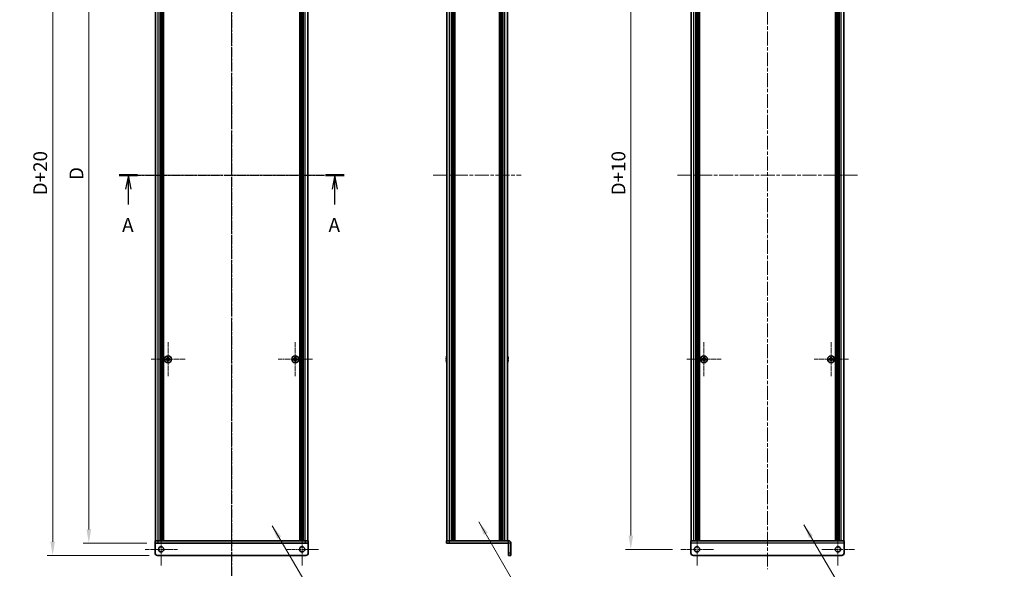
# Model space of a CAD drawing. Units: millimetres. Extents: x -50 to 7559, y -50 to 5279.
# Drawn here: x 1431 to 2234, y 2151 to 2599 of the extents above; entities that cross this region are included whole.
import ezdxf

# ---------------------------------------------------------------- set-up
doc = ezdxf.new("R2010")
doc.units = ezdxf.units.MM
doc.header["$LTSCALE"] = 2
doc.linetypes.add('CHAIN', pattern=[0.3543, 0.2362, -0.0295, 0.0591, -0.0295])
doc.layers.get('Defpoints').update_dxf_attribs({"lineweight": 25})
for name, color, linetype, lineweight in [('Center Mark (ISO)', 131, 'Continuous', 18), ('Centerline (ISO)', 131, 'Continuous', 18), ('Dimension (ISO)', 7, 'Continuous', 18), ('Section Line (ISO)', 7, 'CHAIN', 25), ('Symbol (ISO)', 7, 'Continuous', 18), ('Visible (ISO)', 7, 'Continuous', 35), ('Visible Narrow (ISO)', 7, 'Continuous', 25)]:
    doc.layers.add(name, color=color, linetype=linetype, lineweight=lineweight)
doc.styles.add('Note Text (TK)', font='txt')
doc.dimstyles.new('Default - Method 1b (TK)', dxfattribs={"dimscale": 2, "dimtxt": 2.5, "dimasz": 2.5, "dimexe": 1, "dimexo": 1.5, "dimgap": 1, "dimtad": 1, "dimtoh": 1, "dimrnd": 1e-08, "dimdsep": 46, "dimtxsty": 'Note Text (TK)', "dimcen": 0.09, "dimdle": 5, "dimclrd": 100, "dimclre": 100, "dimclrt": 7, "dimadec": 1, "dimazin": 1, "dimtfac": 1, "dimtmove": 0, "dimatfit": 3, "dimfxl": 1, "dimtolj": 1, "dimlwd": -1, "dimlwe": -1, "dimarcsym": 0})
doc.dimstyles.new('Default - Method 1b (TK)$7', dxfattribs={"dimscale": 2, "dimtxt": 2.5, "dimasz": 2.5, "dimexe": 1, "dimexo": 1.5, "dimgap": 1, "dimtad": 1, "dimtoh": 1, "dimrnd": 1e-08, "dimdsep": 46, "dimtxsty": 'Note Text (TK)', "dimcen": 0.09, "dimdle": 5, "dimclrd": 100, "dimclre": 100, "dimclrt": 7, "dimadec": 1, "dimazin": 1, "dimtfac": 1, "dimtmove": 0, "dimatfit": 3, "dimfxl": 1, "dimtolj": 1, "dimlwd": -1, "dimlwe": -1, "dimarcsym": 0})

# ---------------------------------------------------------------- blocks, each defined once
blk = doc.blocks.new('*D92')
at = {"layer": 'Defpoints', "color": 0}
for p in [(1540.95, 2772.4), (1486.95, 2172.4), (1540.95, 2172.4)]:
    blk.add_point(p, dxfattribs=at)
at = {"layer": 'Dimension (ISO)', "color": 100}
for p, q in [((1534.2, 2772.4), (1482.45, 2772.4)), ((1486.95, 2761.15), (1486.95, 2183.65)), ((1534.2, 2172.4), (1482.45, 2172.4))]:
    blk.add_line(p, q, dxfattribs=at)
for points in [[(1485.07, 2761.15), (1488.82, 2761.15), (1486.95, 2772.4)], [(1485.07, 2183.65), (1488.82, 2183.65), (1486.95, 2172.4)]]:
    blk.add_solid(points, dxfattribs=at)
at = {"layer": 'Dimension (ISO)', "color": 7, "insert": (1476.82, 2465.11), "char_height": 11.25, "attachment_point": 4, "rotation": 90, "style": 'Note Text (TK)'}
blk.add_mtext('\\A1; \\fＭＳ Ｐゴシック|b0|i0;\\H11.2500;D', dxfattribs=at)
blk = doc.blocks.new('*D93')
at = {"layer": 'Defpoints', "color": 0}
for p in [(1542.95, 2782.4), (1457.45, 2162.4), (1542.95, 2162.4)]:
    blk.add_point(p, dxfattribs=at)
at = {"layer": 'Dimension (ISO)', "color": 100}
for p, q in [((1536.2, 2782.4), (1452.95, 2782.4)), ((1457.45, 2771.15), (1457.45, 2173.65)), ((1536.2, 2162.4), (1452.95, 2162.4))]:
    blk.add_line(p, q, dxfattribs=at)
for points in [[(1455.57, 2771.15), (1459.32, 2771.15), (1457.45, 2782.4)], [(1455.57, 2173.65), (1459.32, 2173.65), (1457.45, 2162.4)]]:
    blk.add_solid(points, dxfattribs=at)
at = {"layer": 'Dimension (ISO)', "color": 7, "insert": (1447.32, 2452.62), "char_height": 11.25, "attachment_point": 4, "rotation": 90, "style": 'Note Text (TK)'}
blk.add_mtext('\\A1; \\fＭＳ Ｐゴシック|b0|i0;\\H11.2500;D+20', dxfattribs=at)
blk = doc.blocks.new('*D104')
at = {"layer": 'Defpoints', "color": 0}
for p in [(1969.8, 2777.4), (1929.15, 2167.4), (1969.8, 2167.4)]:
    blk.add_point(p, dxfattribs=at)
at = {"layer": 'Dimension (ISO)', "color": 100}
for p, q in [((1963.05, 2777.4), (1924.65, 2777.4)), ((1929.15, 2766.15), (1929.15, 2178.65)), ((1963.05, 2167.4), (1924.65, 2167.4))]:
    blk.add_line(p, q, dxfattribs=at)
for points in [[(1927.27, 2766.15), (1931.02, 2766.15), (1929.15, 2777.4)], [(1927.27, 2178.65), (1931.02, 2178.65), (1929.15, 2167.4)]]:
    blk.add_solid(points, dxfattribs=at)
at = {"layer": 'Dimension (ISO)', "color": 7, "insert": (1919.02, 2452.62), "char_height": 11.25, "attachment_point": 4, "rotation": 90, "style": 'Note Text (TK)'}
blk.add_mtext('\\A1; \\fＭＳ Ｐゴシック|b0|i0;\\H11.2500;D+10', dxfattribs=at)

msp = doc.modelspace()

# ---------------------------------------------------------------- linework, layer by layer
at = {"layer": 'Center Mark (ISO)', "linetype": 'CHAIN', "ltscale": 6.938773}
for p, q in [((1551.5488, 2336.4494), (1551.5488, 2308.3494)), ((1655.3488, 2336.4494), (1655.3488, 2308.3494)), ((1988.7451, 2336.4494), (1988.7451, 2308.3494)), ((2092.5451, 2336.4494), (2092.5451, 2308.3494)), ((1565.5988, 2322.3994), (1537.4988, 2322.3994)), ((1669.3988, 2322.3994), (1641.2988, 2322.3994)), ((2002.7951, 2322.3994), (1974.6951, 2322.3994)), ((2106.5951, 2322.3994), (2078.4951, 2322.3994))]:
    msp.add_line(p, q, dxfattribs=at)
at = {"layer": 'Center Mark (ISO)', "linetype": 'CHAIN', "ltscale": 6.593064}
for p, q in [((1545.9488, 2180.7494), (1545.9488, 2154.0494)), ((1660.9488, 2180.7494), (1660.9488, 2154.0494)), ((1983.1451, 2180.7494), (1983.1451, 2154.0494)), ((2098.1451, 2180.7494), (2098.1451, 2154.0494)), ((1559.2988, 2167.3994), (1532.5988, 2167.3994)), ((1674.2988, 2167.3994), (1647.5988, 2167.3994)), ((1996.4951, 2167.3994), (1969.7951, 2167.3994)), ((2111.4951, 2167.3994), (2084.7951, 2167.3994))]:
    msp.add_line(p, q, dxfattribs=at)
at = {"layer": 'Centerline (ISO)', "linetype": 'CHAIN', "ltscale": 23.990969}
for p, q in [((1603.4488, 2793.6494), (1603.4488, 2151.1494)), ((2040.6451, 2793.6494), (2040.6451, 2151.1494)), ((1529.9988, 2472.3994), (1676.8988, 2472.3994)), ((1767.845, 2472.3994), (1839.745, 2472.3994)), ((1967.1951, 2472.3994), (2114.0951, 2472.3994))]:
    msp.add_line(p, q, dxfattribs=at)
at = {"layer": 'Section Line (ISO)', "linetype": 'CHAIN', "ltscale": 16.584335}
msp.add_line((1603.4488, 2811.6074), (1603.4488, 2133.1353), dxfattribs=at)
at = {"layer": 'Section Line (ISO)', "linetype": 'CHAIN', "ltscale": 15.08902}
msp.add_line((1511.7177, 2472.3994), (1695.1752, 2472.3994), dxfattribs=at)
at = {"layer": 'Section Line (ISO)', "linetype": 'Continuous', "lineweight": 50}
for p, q in [((1511.7177, 2472.3994), (1526.7749, 2472.3994)), ((1680.118, 2472.3994), (1695.1752, 2472.3994))]:
    msp.add_line(p, q, dxfattribs=at)
at = {"layer": 'Section Line (ISO)', "linetype": 'Continuous'}
for p, q in [((1519.2463, 2472.3994), (1516.9963, 2461.1494)), ((1519.2463, 2461.1494), (1519.2463, 2472.3994)), ((1521.4963, 2461.1494), (1519.2463, 2472.3994)), ((1687.6466, 2472.3994), (1685.3966, 2461.1494)), ((1687.6466, 2461.1494), (1687.6466, 2472.3994)), ((1689.8966, 2461.1494), (1687.6466, 2472.3994)), ((1519.2463, 2448.6733), (1519.2463, 2461.1494)), ((1687.6466, 2448.6733), (1687.6466, 2461.1494))]:
    msp.add_line(p, q, dxfattribs=at)
at = {"layer": 'Visible (ISO)'}
for p, q in [((1541.2488, 2174.3994), (1541.2488, 2770.3994)), ((1545.0988, 2174.3994), (1545.0988, 2770.3994)), ((1545.3488, 2174.3994), (1545.3488, 2770.3994)), ((1545.5988, 2174.3994), (1545.5988, 2770.3994)), ((1545.8488, 2174.3994), (1545.8488, 2770.3994)), ((1546.0988, 2174.3994), (1546.0988, 2770.3994)), ((1546.3488, 2174.3994), (1546.3488, 2770.3994)), ((1546.5988, 2174.3994), (1546.5988, 2770.3994)), ((1546.8488, 2174.3994), (1546.8488, 2770.3994)), ((1547.0988, 2174.3994), (1547.0988, 2770.3994)), ((1547.3488, 2174.3994), (1547.3488, 2770.3994)), ((1547.5988, 2174.3994), (1547.5988, 2770.3994)), ((1547.8488, 2174.3994), (1547.8488, 2770.3994)), ((1659.0488, 2174.3994), (1659.0488, 2770.3994)), ((1659.2988, 2174.3994), (1659.2988, 2770.3994)), ((1659.5488, 2174.3994), (1659.5488, 2770.3994)), ((1659.7988, 2174.3994), (1659.7988, 2770.3994)), ((1660.0488, 2174.3994), (1660.0488, 2770.3994)), ((1660.2988, 2174.3994), (1660.2988, 2770.3994)), ((1660.5488, 2174.3994), (1660.5488, 2770.3994)), ((1660.7988, 2174.3994), (1660.7988, 2770.3994)), ((1661.0488, 2174.3994), (1661.0488, 2770.3994)), ((1661.2988, 2174.3994), (1661.2988, 2770.3994)), ((1661.5488, 2174.3994), (1661.5488, 2770.3994)), ((1661.7988, 2174.3994), (1661.7988, 2770.3994)), ((1665.6488, 2174.3994), (1665.6488, 2770.3994)), ((1779.095, 2174.3994), (1779.095, 2770.3994)), ((1782.945, 2174.3994), (1782.945, 2770.3994)), ((1783.195, 2174.3994), (1783.195, 2770.3994)), ((1783.445, 2174.3994), (1783.445, 2770.3994)), ((1783.695, 2174.3994), (1783.695, 2770.3994)), ((1783.945, 2174.3994), (1783.945, 2770.3994)), ((1784.195, 2174.3994), (1784.195, 2770.3994)), ((1784.445, 2174.3994), (1784.445, 2770.3994)), ((1784.695, 2174.3994), (1784.695, 2770.3994)), ((1784.945, 2174.3994), (1784.945, 2770.3994)), ((1785.445, 2174.3994), (1785.445, 2770.3994)), ((1785.495, 2770.3994), (1785.495, 2174.3994)), ((1822.095, 2174.3994), (1822.095, 2770.3994)), ((1822.145, 2174.3994), (1822.145, 2770.3994)), ((1822.645, 2174.3994), (1822.645, 2770.3994)), ((1822.895, 2174.3994), (1822.895, 2770.3994)), ((1823.145, 2174.3994), (1823.145, 2770.3994)), ((1823.395, 2174.3994), (1823.395, 2770.3994)), ((1823.645, 2174.3994), (1823.645, 2770.3994)), ((1823.895, 2174.3994), (1823.895, 2770.3994)), ((1824.145, 2174.3994), (1824.145, 2770.3994)), ((1824.395, 2174.3994), (1824.395, 2770.3994)), ((1824.645, 2174.3994), (1824.645, 2770.3994)), ((1828.495, 2174.3994), (1828.495, 2770.3994)), ((1978.4451, 2174.3994), (1978.4451, 2770.3994)), ((1982.2951, 2174.3994), (1982.2951, 2770.3994)), ((1982.5451, 2174.3994), (1982.5451, 2770.3994)), ((1982.7951, 2174.3994), (1982.7951, 2770.3994)), ((1983.0451, 2174.3994), (1983.0451, 2770.3994)), ((1983.2951, 2174.3994), (1983.2951, 2770.3994)), ((1983.5451, 2174.3994), (1983.5451, 2770.3994)), ((1983.7951, 2174.3994), (1983.7951, 2770.3994)), ((1984.0451, 2174.3994), (1984.0451, 2770.3994)), ((1984.2951, 2174.3994), (1984.2951, 2770.3994)), ((1984.5451, 2174.3994), (1984.5451, 2770.3994)), ((1984.7951, 2174.3994), (1984.7951, 2770.3994)), ((1985.0451, 2174.3994), (1985.0451, 2770.3994)), ((2096.2451, 2174.3994), (2096.2451, 2770.3994)), ((2096.4951, 2174.3994), (2096.4951, 2770.3994)), ((2096.7451, 2174.3994), (2096.7451, 2770.3994)), ((2096.9951, 2174.3994), (2096.9951, 2770.3994)), ((2097.2451, 2174.3994), (2097.2451, 2770.3994)), ((2097.4951, 2174.3994), (2097.4951, 2770.3994)), ((2097.7451, 2174.3994), (2097.7451, 2770.3994)), ((2097.9951, 2174.3994), (2097.9951, 2770.3994)), ((2098.2451, 2174.3994), (2098.2451, 2770.3994)), ((2098.4951, 2174.3994), (2098.4951, 2770.3994)), ((2098.7451, 2174.3994), (2098.7451, 2770.3994)), ((2098.9951, 2174.3994), (2098.9951, 2770.3994)), ((2102.8451, 2174.3994), (2102.8451, 2770.3994)), ((1550.6738, 2322.7744), (1549.9488, 2322.7744)), ((1549.9488, 2322.7744), (1549.9488, 2322.0244)), ((1549.9488, 2322.0244), (1550.6738, 2322.0244)), ((1551.1738, 2323.9994), (1551.1738, 2323.2744)), ((1551.9238, 2323.9994), (1551.1738, 2323.9994)), ((1551.1738, 2321.5244), (1551.1738, 2320.7994)), ((1551.9238, 2323.2744), (1551.9238, 2323.9994)), ((1551.9238, 2320.7994), (1551.9238, 2321.5244)), ((1553.1488, 2322.7744), (1552.4238, 2322.7744)), ((1552.4238, 2322.0244), (1553.1488, 2322.0244)), ((1553.1488, 2322.0244), (1553.1488, 2322.7744)), ((1654.4738, 2322.7744), (1653.7488, 2322.7744)), ((1653.7488, 2322.7744), (1653.7488, 2322.0244)), ((1653.7488, 2322.0244), (1654.4738, 2322.0244)), ((1654.9738, 2323.9994), (1654.9738, 2323.2744)), ((1655.7238, 2323.9994), (1654.9738, 2323.9994)), ((1654.9738, 2321.5244), (1654.9738, 2320.7994)), ((1655.7238, 2323.2744), (1655.7238, 2323.9994)), ((1655.7238, 2320.7994), (1655.7238, 2321.5244)), ((1656.9488, 2322.7744), (1656.2238, 2322.7744)), ((1656.2238, 2322.0244), (1656.9488, 2322.0244)), ((1656.9488, 2322.0244), (1656.9488, 2322.7744)), ((1778.7297, 2322.7744), (1778.6065, 2322.7744)), ((1778.6065, 2322.0244), (1778.7297, 2322.0244)), ((1778.7297, 2323.9994), (1778.72, 2323.9994)), ((1828.87, 2323.9994), (1828.8603, 2323.9994)), ((1828.9835, 2322.7744), (1828.8603, 2322.7744)), ((1828.8603, 2322.0244), (1828.9835, 2322.0244)), ((1987.8701, 2322.7744), (1987.1451, 2322.7744)), ((1987.1451, 2322.7744), (1987.1451, 2322.0244)), ((1987.1451, 2322.0244), (1987.8701, 2322.0244)), ((1989.1201, 2323.9994), (1988.3701, 2323.9994)), ((1988.3701, 2323.9994), (1988.3701, 2323.2744)), ((1988.3701, 2321.5244), (1988.3701, 2320.7994)), ((1989.1201, 2323.2744), (1989.1201, 2323.9994)), ((1989.1201, 2320.7994), (1989.1201, 2321.5244)), ((1990.3451, 2322.7744), (1989.6201, 2322.7744)), ((1989.6201, 2322.0244), (1990.3451, 2322.0244)), ((1990.3451, 2322.0244), (1990.3451, 2322.7744)), ((2091.6701, 2322.7744), (2090.9451, 2322.7744)), ((2090.9451, 2322.7744), (2090.9451, 2322.0244)), ((2090.9451, 2322.0244), (2091.6701, 2322.0244)), ((2092.9201, 2323.9994), (2092.1701, 2323.9994)), ((2092.1701, 2323.9994), (2092.1701, 2323.2744)), ((2092.1701, 2321.5244), (2092.1701, 2320.7994)), ((2092.9201, 2323.2744), (2092.9201, 2323.9994)), ((2092.9201, 2320.7994), (2092.9201, 2321.5244)), ((2094.1451, 2322.7744), (2093.4201, 2322.7744)), ((2093.4201, 2322.0244), (2094.1451, 2322.0244)), ((2094.1451, 2322.0244), (2094.1451, 2322.7744)), ((1551.1738, 2320.7994), (1551.9238, 2320.7994)), ((1654.9738, 2320.7994), (1655.7238, 2320.7994)), ((1778.72, 2320.7994), (1778.7297, 2320.7994)), ((1828.8603, 2320.7994), (1828.87, 2320.7994)), ((1988.3701, 2320.7994), (1989.1201, 2320.7994)), ((2092.1701, 2320.7994), (2092.9201, 2320.7994)), ((1540.9488, 2174.3994), (1543.4488, 2174.3994)), ((1540.9488, 2174.3994), (1540.9488, 2172.3994)), ((1540.9488, 2172.3984), (1540.9488, 2172.3994)), ((1543.4488, 2172.3994), (1540.9488, 2172.3994)), ((1540.9488, 2164.3994), (1540.9488, 2172.3984)), ((1543.4488, 2174.3994), (1663.4488, 2174.3994)), ((1543.4488, 2172.3994), (1663.4488, 2172.3994)), ((1663.4488, 2174.3994), (1665.9488, 2174.3994)), ((1665.9488, 2172.3994), (1663.4488, 2172.3994)), ((1665.9488, 2172.3994), (1665.9488, 2174.3994)), ((1665.9488, 2172.3984), (1665.9488, 2172.3994)), ((1665.9488, 2164.3994), (1665.9488, 2172.3984)), ((1778.795, 2174.3994), (1781.295, 2174.3994)), ((1778.795, 2174.3994), (1778.795, 2172.3994)), ((1781.295, 2172.3994), (1778.795, 2172.3994)), ((1781.295, 2174.3994), (1829.294, 2174.3994)), ((1781.295, 2172.3994), (1829.294, 2172.3994)), ((1829.295, 2164.3994), (1829.295, 2172.3984)), ((1831.295, 2164.3994), (1831.295, 2172.3984)), ((1978.1451, 2174.3994), (2103.1451, 2174.3994)), ((1978.1451, 2174.3994), (1978.1451, 2172.3984)), ((1978.1451, 2164.3994), (1978.1451, 2172.3984)), ((2103.1451, 2172.3984), (2103.1451, 2174.3994)), ((2103.1451, 2172.3984), (2103.1451, 2164.3994)), ((1542.9488, 2162.3994), (1663.9488, 2162.3994)), ((1829.295, 2162.3994), (1829.295, 2164.3994)), ((1829.295, 2162.3994), (1831.295, 2162.3994)), ((1831.295, 2164.3994), (1831.295, 2162.3994)), ((2101.1451, 2162.3994), (1980.1451, 2162.3994))]:
    msp.add_line(p, q, dxfattribs=at)
for centre, radius in [((1551.5488, 2322.3994), 2.8), ((1655.3488, 2322.3994), 2.8), ((1988.7451, 2322.3994), 2.8), ((2092.5451, 2322.3994), 2.8), ((1545.9488, 2167.3994), 2.1), ((1660.9488, 2167.3994), 2.1), ((1983.1451, 2167.3994), 2.1), ((2098.1451, 2167.3994), 2.1)]:
    msp.add_circle(centre, radius, dxfattribs=at)
for centre, radius, start, end in [((1785.9473, 2322.3994), 7.3928, 167.5006972, 173.2025995), ((1785.9473, 2322.3994), 7.3928, 186.7974005, 192.4993028), ((1785.9473, 2322.3994), 7.4023, 157.7739189, 167.5170059), ((1785.9473, 2322.3994), 7.2273, 177.0257751, 182.9742249), ((1821.6427, 2322.3994), 7.4023, 12.4829941, 22.2260811), ((1821.6427, 2322.3994), 7.3928, 6.7974005, 12.4993028), ((1821.6427, 2322.3994), 7.2273, 357.0257751, 2.9742249), ((1821.6427, 2322.3994), 7.3928, 347.5006972, 353.2025995), ((1785.9473, 2322.3994), 7.4023, 192.4829941, 202.2260811), ((1821.6427, 2322.3994), 7.4023, 337.7739189, 347.5170059), ((1829.294, 2172.3984), 2.001, 0, 90), ((1829.294, 2172.3984), 0.001, 0, 90), ((1542.9488, 2164.3994), 2, 180, 270), ((1663.9488, 2164.3994), 2, 270, 0), ((1980.1451, 2164.3994), 2, 180, 270), ((2101.1451, 2164.3994), 2, 270, 0)]:
    msp.add_arc(centre, radius, start, end, dxfattribs=at)
for points in [[(1550.6738, 2322.7744), (1550.7364, 2322.7744), (1550.8032, 2322.7869), (1550.9265, 2322.8379), (1550.9829, 2322.8764), (1551.0719, 2322.9654), (1551.1104, 2323.0218), (1551.1614, 2323.145), (1551.1738, 2323.2119), (1551.1738, 2323.2744)], [(1551.1738, 2321.5244), (1551.1738, 2321.587), (1551.1614, 2321.6539), (1551.1104, 2321.7771), (1551.0719, 2321.8335), (1550.9829, 2321.9225), (1550.9265, 2321.961), (1550.8032, 2322.012), (1550.7364, 2322.0244), (1550.6738, 2322.0244)], [(1551.9238, 2323.2744), (1551.9238, 2323.2119), (1551.9363, 2323.145), (1551.9872, 2323.0218), (1552.0258, 2322.9654), (1552.1148, 2322.8764), (1552.1712, 2322.8379), (1552.2944, 2322.7869), (1552.3613, 2322.7744), (1552.4238, 2322.7744)], [(1552.4238, 2322.0244), (1552.3613, 2322.0244), (1552.2944, 2322.012), (1552.1712, 2321.961), (1552.1148, 2321.9225), (1552.0258, 2321.8335), (1551.9872, 2321.7771), (1551.9363, 2321.6539), (1551.9238, 2321.587), (1551.9238, 2321.5244)], [(1654.4738, 2322.7744), (1654.5364, 2322.7744), (1654.6032, 2322.7869), (1654.7265, 2322.8379), (1654.7829, 2322.8764), (1654.8719, 2322.9654), (1654.9104, 2323.0218), (1654.9614, 2323.145), (1654.9738, 2323.2119), (1654.9738, 2323.2744)], [(1654.9738, 2321.5244), (1654.9738, 2321.587), (1654.9614, 2321.6539), (1654.9104, 2321.7771), (1654.8719, 2321.8335), (1654.7829, 2321.9225), (1654.7265, 2321.961), (1654.6032, 2322.012), (1654.5364, 2322.0244), (1654.4738, 2322.0244)], [(1655.7238, 2323.2744), (1655.7238, 2323.2119), (1655.7363, 2323.145), (1655.7872, 2323.0218), (1655.8258, 2322.9654), (1655.9148, 2322.8764), (1655.9712, 2322.8379), (1656.0944, 2322.7869), (1656.1613, 2322.7744), (1656.2238, 2322.7744)], [(1656.2238, 2322.0244), (1656.1613, 2322.0244), (1656.0944, 2322.012), (1655.9712, 2321.961), (1655.9148, 2321.9225), (1655.8258, 2321.8335), (1655.7872, 2321.7771), (1655.7363, 2321.6539), (1655.7238, 2321.587), (1655.7238, 2321.5244)], [(1778.6065, 2323.2744), (1778.599, 2323.2119), (1778.5925, 2323.145), (1778.5839, 2323.0218), (1778.5818, 2322.9654), (1778.5818, 2322.8764), (1778.5839, 2322.8379), (1778.5925, 2322.7869), (1778.599, 2322.7744), (1778.6065, 2322.7744)], [(1778.6065, 2322.0244), (1778.599, 2322.0244), (1778.5925, 2322.012), (1778.5839, 2321.961), (1778.5818, 2321.9225), (1778.5818, 2321.8335), (1778.5839, 2321.7771), (1778.5925, 2321.6539), (1778.599, 2321.587), (1778.6065, 2321.5244)], [(1828.9835, 2322.7744), (1828.991, 2322.7744), (1828.9975, 2322.7869), (1829.0061, 2322.8379), (1829.0082, 2322.8764), (1829.0082, 2322.9654), (1829.0061, 2323.0218), (1828.9975, 2323.145), (1828.991, 2323.2119), (1828.9835, 2323.2744)], [(1828.9835, 2321.5244), (1828.991, 2321.587), (1828.9975, 2321.6539), (1829.0061, 2321.7771), (1829.0082, 2321.8335), (1829.0082, 2321.9225), (1829.0061, 2321.961), (1828.9975, 2322.012), (1828.991, 2322.0244), (1828.9835, 2322.0244)], [(1987.8701, 2322.7744), (1987.9326, 2322.7744), (1987.9995, 2322.7869), (1988.1228, 2322.8379), (1988.1791, 2322.8764), (1988.2682, 2322.9654), (1988.3067, 2323.0218), (1988.3577, 2323.145), (1988.3701, 2323.2119), (1988.3701, 2323.2744)], [(1988.3701, 2321.5244), (1988.3701, 2321.587), (1988.3577, 2321.6539), (1988.3067, 2321.7771), (1988.2682, 2321.8335), (1988.1791, 2321.9225), (1988.1228, 2321.961), (1987.9995, 2322.012), (1987.9326, 2322.0244), (1987.8701, 2322.0244)], [(1989.1201, 2323.2744), (1989.1201, 2323.2119), (1989.1326, 2323.145), (1989.1835, 2323.0218), (1989.222, 2322.9654), (1989.3111, 2322.8764), (1989.3674, 2322.8379), (1989.4907, 2322.7869), (1989.5576, 2322.7744), (1989.6201, 2322.7744)], [(1989.6201, 2322.0244), (1989.5576, 2322.0244), (1989.4907, 2322.012), (1989.3674, 2321.961), (1989.3111, 2321.9225), (1989.222, 2321.8335), (1989.1835, 2321.7771), (1989.1326, 2321.6539), (1989.1201, 2321.587), (1989.1201, 2321.5244)], [(2091.6701, 2322.7744), (2091.7326, 2322.7744), (2091.7995, 2322.7869), (2091.9228, 2322.8379), (2091.9791, 2322.8764), (2092.0682, 2322.9654), (2092.1067, 2323.0218), (2092.1577, 2323.145), (2092.1701, 2323.2119), (2092.1701, 2323.2744)], [(2092.1701, 2321.5244), (2092.1701, 2321.587), (2092.1577, 2321.6539), (2092.1067, 2321.7771), (2092.0682, 2321.8335), (2091.9791, 2321.9225), (2091.9228, 2321.961), (2091.7995, 2322.012), (2091.7326, 2322.0244), (2091.6701, 2322.0244)], [(2092.9201, 2323.2744), (2092.9201, 2323.2119), (2092.9326, 2323.145), (2092.9835, 2323.0218), (2093.022, 2322.9654), (2093.1111, 2322.8764), (2093.1674, 2322.8379), (2093.2907, 2322.7869), (2093.3576, 2322.7744), (2093.4201, 2322.7744)], [(2093.4201, 2322.0244), (2093.3576, 2322.0244), (2093.2907, 2322.012), (2093.1674, 2321.961), (2093.1111, 2321.9225), (2093.022, 2321.8335), (2092.9835, 2321.7771), (2092.9326, 2321.6539), (2092.9201, 2321.587), (2092.9201, 2321.5244)]]:
    msp.add_open_spline(points, degree=3, knots=[0.076192776, 0.076192776, 0.076192776, 0.076192776, 0.0950828432, 0.0950828432, 0.1139729103, 0.1139729103, 0.1328629774, 0.1328629774, 0.1517530446, 0.1517530446, 0.1517530446, 0.1517530446], dxfattribs=at)
at = {"layer": 'Visible Narrow (ISO)'}
for p, q in [((1543.4488, 2174.3994), (1543.4488, 2770.3994)), ((1663.4488, 2174.3994), (1663.4488, 2770.3994)), ((1781.295, 2174.3994), (1781.295, 2770.3994)), ((1785.195, 2174.3994), (1785.195, 2770.3994)), ((1785.745, 2174.3994), (1785.745, 2770.3994)), ((1821.845, 2770.3994), (1821.845, 2174.3994)), ((1822.395, 2174.3994), (1822.395, 2770.3994)), ((1826.295, 2174.3994), (1826.295, 2770.3994)), ((1980.6451, 2174.3994), (1980.6451, 2770.3994)), ((2100.6451, 2174.3994), (2100.6451, 2770.3994)), ((1550.9488, 2321.942), (1550.9488, 2322.8569)), ((1551.0914, 2322.9994), (1552.0063, 2322.9994)), ((1552.0063, 2321.7994), (1551.0914, 2321.7994)), ((1552.1488, 2322.8569), (1552.1488, 2321.942)), ((1654.7488, 2321.942), (1654.7488, 2322.8569)), ((1654.8914, 2322.9994), (1655.8063, 2322.9994)), ((1655.8063, 2321.7994), (1654.8914, 2321.7994)), ((1655.9488, 2322.8569), (1655.9488, 2321.942)), ((1988.1451, 2321.942), (1988.1451, 2322.8569)), ((1988.2877, 2322.9994), (1989.2025, 2322.9994)), ((1989.2025, 2321.7994), (1988.2877, 2321.7994)), ((1989.3451, 2322.8569), (1989.3451, 2321.942)), ((2091.9451, 2321.942), (2091.9451, 2322.8569)), ((2092.0877, 2322.9994), (2093.0025, 2322.9994)), ((2093.0025, 2321.7994), (2092.0877, 2321.7994)), ((2093.1451, 2322.8569), (2093.1451, 2321.942)), ((1665.9488, 2172.3984), (1540.9488, 2172.3984)), ((1543.4488, 2172.3994), (1543.4488, 2174.3994)), ((1663.4488, 2174.3994), (1663.4488, 2172.3994)), ((1781.295, 2172.3994), (1781.295, 2174.3994)), ((1829.294, 2172.3994), (1829.294, 2174.3994)), ((1831.295, 2172.3984), (1829.295, 2172.3984)), ((2103.1451, 2172.3984), (1978.1451, 2172.3984)), ((1831.295, 2164.3994), (1829.295, 2164.3994))]:
    msp.add_line(p, q, dxfattribs=at)

# ---------------------------------------------------------------- texts
at = {"layer": 'Section Line (ISO)', "char_height": 11.25, "attachment_point": 7, "style": 'Note Text (TK)'}
for insert in [(1514.1334, 2422.7679), (1682.5336, 2422.7679)]:
    msp.add_mtext('A', dxfattribs=dict(at, insert=insert))

# ---------------------------------------------------------------- dimensions: what is measured, and where the dimension line sits
at = {"layer": 'Dimension (ISO)', "color": 100}
for base, p1, p2, text, picture, middle in [((1457.4488, 2162.3994), (1542.9488, 2782.3994), (1542.9488, 2162.3994), ' \\fＭＳ Ｐゴシック|b0|i0;\\H11.2500;D+20', '*D93', (1457.4488, 2472.3994)), ((1486.9488, 2172.3994), (1540.9488, 2772.3994), (1540.9488, 2172.3994), ' \\fＭＳ Ｐゴシック|b0|i0;\\H11.2500;D', '*D92', (1486.9488, 2472.3994)), ((1929.1451, 2167.3994), (1969.7951, 2777.3994), (1969.7951, 2167.3994), ' \\fＭＳ Ｐゴシック|b0|i0;\\H11.2500;D+10', '*D104', (1929.1451, 2472.3994))]:
    dim = msp.add_linear_dim(base=base, p1=p1, p2=p2, angle=90, text=text, dimstyle='Default - Method 1b (TK)', override={"dimscale": 0, "dimtxt": 11.25, "dimasz": 11.25, "dimexe": 4.5, "dimexo": 6.75, "dimgap": 4.5, "dimtoh": 0, "dimdec": 2, "dimcen": 0.405, "dimtol": 0, "dimlim": 0, "dimtp": 0, "dimtm": 0, "dimtdec": 2, "dimtofl": 0, "dimatfit": 1}, dxfattribs=at)
    dim.commit()
    dim.dimension.update_dxf_attribs({"geometry": picture, "text_midpoint": middle, "dimtype": 160})

# ---------------------------------------------------------------- leaders
at = {"layer": 'Symbol (ISO)', "color": 100, "annotation_type": 0, "has_hookline": 1, "hookline_direction": 0}
for points, text_width in [([(1636.5178, 2186.6745), (1675.7003, 2119.7968), (1686.9503, 2119.7968)], 108.7287), ([(1805.1661, 2189.7521), (1847.005, 2117.6905), (1858.255, 2117.6905)], 114.3537), ([(2070.3727, 2187.3784), (2111.6136, 2116.9353), (2122.8636, 2116.9353)], 110.9659)]:
    msp.add_leader(points, dimstyle='Default - Method 1b (TK)$7', override={"dimscale": 0, "dimtxt": 11.25, "dimasz": 11.25, "dimgap": 0, "dimtad": 1}, dxfattribs=dict(at, text_width=text_width))

doc.saveas('drawing.dxf')
